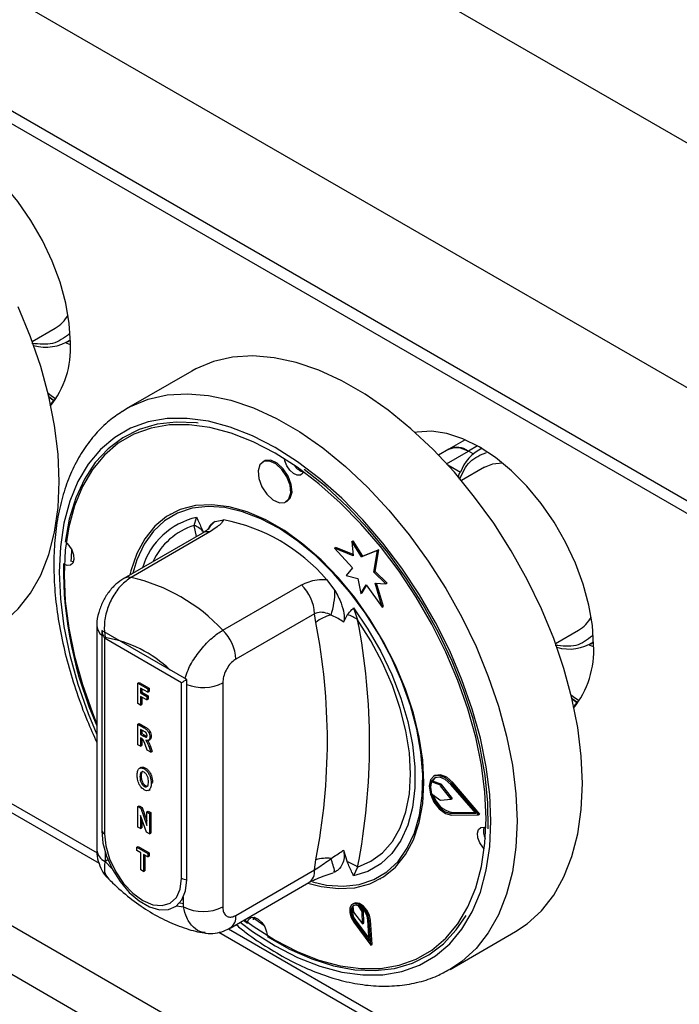
# Model space of a CAD drawing. Units: millimetres. Extents: x 5 to 415, y 5 to 292.
# Drawn here: x 326 to 332, y 213 to 222 of the extents above; entities that cross this region are included whole.
import ezdxf

# ---------------------------------------------------------------- set-up
doc = ezdxf.new("R2010")
doc.units = ezdxf.units.MM

msp = doc.modelspace()

# ---------------------------------------------------------------- linework, layer by layer
at = {"color": 7, "linetype": 'Continuous', "lineweight": 25}
for p, q in [((354.7926, 207.6381), (284.0819, 248.4585)), ((353.838, 205.9847), (283.1273, 246.8051)), ((353.838, 204.964), (283.1273, 245.7844)), ((283.1964, 245.6318), (353.9071, 204.8114)), ((339.2186, 206.0609), (286.4802, 236.5061)), ((286.2916, 236.1795), (339.03, 205.7343)), ((326.2771, 218.9062), (326.4844, 219.0259)), ((326.6202, 218.8766), (326.5755, 218.894)), ((326.5941, 218.904), (326.6201, 218.919)), ((327.7136, 218.6396), (327.1243, 218.2994)), ((326.4306, 218.4042), (326.4705, 218.3758)), ((327.0898, 218.2786), (327.1243, 218.2994)), ((330.1787, 218.0209), (330.0308, 217.9355)), ((330.0309, 217.9356), (329.9383, 217.8821)), ((330.2492, 217.8933), (330.2059, 217.9183)), ((330.3261, 217.9443), (330.2999, 217.9292)), ((328.3664, 217.8285), (328.3546, 217.8217)), ((330.3506, 217.7732), (330.1433, 217.6536)), ((328.5629, 217.4609), (328.5747, 217.4677)), ((327.5227, 217.3507), (327.5168, 217.3473)), ((327.7349, 217.2488), (327.7576, 217.3213)), ((327.9252, 217.2857), (328.0006, 217.298)), ((327.8114, 217.1799), (327.1022, 216.7706)), ((327.8774, 217.1899), (327.1683, 216.7805)), ((329.1572, 217.104), (329.1689, 217.1108)), ((329.1572, 217.104), (329.1687, 216.974)), ((329.2427, 216.9661), (329.1572, 217.104)), ((329.2545, 216.9729), (329.1689, 217.1108)), ((329.0009, 217.0437), (329.0127, 217.0506)), ((329.0009, 217.0437), (329.1624, 216.8674)), ((329.1687, 216.974), (329.0009, 217.0437)), ((329.1676, 216.9862), (329.0127, 217.0506)), ((329.3869, 217.0225), (329.2427, 216.9661)), ((329.3986, 217.0293), (329.2545, 216.9729)), ((329.3542, 216.8274), (329.3869, 217.0225)), ((329.366, 216.8342), (329.3986, 217.0293)), ((329.3869, 217.0225), (329.3986, 217.0293)), ((329.2427, 216.9661), (329.2545, 216.9729)), ((329.1624, 216.8674), (329.1054, 216.799)), ((329.1054, 216.799), (329.2101, 216.771)), ((329.3542, 216.8274), (329.366, 216.8342)), ((329.4633, 216.7231), (329.3542, 216.8274)), ((329.4751, 216.7299), (329.366, 216.8342)), ((327.9933, 216.3043), (328.7024, 216.7136)), ((328.9288, 216.7622), (329.0041, 216.6629)), ((329.2101, 216.771), (329.2381, 216.634)), ((329.2381, 216.634), (329.2856, 216.7141)), ((329.2499, 216.6408), (329.2898, 216.7082)), ((329.2856, 216.7141), (329.4287, 216.5117)), ((329.3651, 216.7297), (329.4633, 216.7231)), ((329.4287, 216.5117), (329.3651, 216.7297)), ((329.4404, 216.5185), (329.3792, 216.7287)), ((329.4633, 216.7231), (329.4751, 216.7299)), ((329.2381, 216.634), (329.2499, 216.6408)), ((328.8202, 216.4532), (328.1111, 216.0438)), ((328.8318, 216.3747), (328.8202, 216.4532)), ((329.1148, 216.4426), (329.081, 216.3775)), ((329.1718, 216.5049), (329.208, 216.3983)), ((329.4287, 216.5117), (329.4404, 216.5185)), ((323.2442, 216.3034), (326.8784, 214.2054)), ((326.8594, 216.3405), (326.8594, 214.322)), ((327.6692, 215.8587), (326.9031, 216.3009)), ((326.9031, 216.3009), (326.9031, 214.4977)), ((330.9912, 216.1849), (331.1985, 216.3046)), ((327.622, 215.8315), (326.9267, 216.2329)), ((326.9267, 216.2329), (326.9267, 214.4705)), ((331.3081, 216.1826), (331.3341, 216.1976)), ((331.3342, 216.1552), (331.2896, 216.1727)), ((327.2285, 215.8273), (327.2403, 215.8341)), ((327.2285, 215.6435), (327.2285, 215.8273)), ((327.2285, 215.8273), (327.3174, 215.776)), ((327.2403, 215.8341), (327.3292, 215.7828)), ((327.622, 214.0691), (327.622, 215.8315)), ((327.6692, 214.0555), (327.6692, 215.8587)), ((327.9933, 215.8303), (327.9933, 213.8117)), ((327.3174, 215.745), (327.2533, 215.7819)), ((327.2533, 215.7819), (327.2533, 215.739)), ((327.2533, 215.739), (327.2651, 215.7458)), ((327.2533, 215.739), (327.3091, 215.7068)), ((327.2651, 215.7751), (327.2651, 215.7458)), ((327.2651, 215.7458), (327.3209, 215.7136)), ((327.3174, 215.776), (327.3292, 215.7828)), ((327.3174, 215.776), (327.3174, 215.745)), ((327.3174, 215.745), (327.3292, 215.7518)), ((327.3292, 215.7828), (327.3292, 215.7518)), ((327.2533, 215.6292), (327.2285, 215.6435)), ((327.3091, 215.6758), (327.2533, 215.708)), ((327.2533, 215.708), (327.2533, 215.6292)), ((327.2651, 215.7012), (327.2651, 215.636)), ((327.3091, 215.7068), (327.3209, 215.7136)), ((327.3091, 215.7068), (327.3091, 215.6758)), ((327.3091, 215.6758), (327.3209, 215.6826)), ((327.3209, 215.7136), (327.3209, 215.6826)), ((331.1447, 215.6828), (331.1845, 215.6544)), ((327.2533, 215.6292), (327.2651, 215.636)), ((327.2285, 215.4562), (327.2403, 215.463)), ((327.2285, 215.2725), (327.2285, 215.4562)), ((327.2285, 215.4562), (327.2844, 215.424)), ((327.2403, 215.463), (327.2962, 215.4308)), ((327.2757, 215.398), (327.2533, 215.4109)), ((327.2533, 215.4109), (327.2533, 215.3655)), ((327.2651, 215.4041), (327.2651, 215.3723)), ((327.2844, 215.424), (327.2962, 215.4308)), ((327.2533, 215.3655), (327.2651, 215.3723)), ((327.2533, 215.3655), (327.2745, 215.3533)), ((327.2587, 215.3314), (327.2533, 215.3345)), ((327.2533, 215.3345), (327.2533, 215.2582)), ((327.2651, 215.3723), (327.2863, 215.3601)), ((327.2651, 215.327), (327.2651, 215.265)), ((327.2745, 215.3533), (327.2863, 215.3601)), ((327.2863, 215.3601), (327.3103, 215.3479)), ((327.3227, 215.311), (327.3359, 215.3187)), ((327.336, 215.3427), (327.3478, 215.3495)), ((327.2533, 215.2582), (327.2285, 215.2725)), ((327.2533, 215.2582), (327.2651, 215.265)), ((327.3115, 215.2246), (327.293, 215.275)), ((327.3463, 215.2045), (327.3115, 215.2246)), ((327.3297, 215.2501), (327.3415, 215.2569)), ((327.3297, 215.2501), (327.3463, 215.2045)), ((327.3415, 215.2569), (327.3581, 215.2113)), ((327.3463, 215.2045), (327.3581, 215.2113)), ((327.2565, 215.0672), (327.2432, 215.0596)), ((327.2854, 215.0547), (327.2971, 215.0615)), ((327.2471, 214.9827), (327.2589, 214.9895)), ((329.8718, 214.9368), (329.8836, 214.9436)), ((329.948, 214.9094), (329.8718, 214.9368)), ((329.9598, 214.9162), (329.8836, 214.9436)), ((329.9046, 214.9942), (329.8928, 214.9874)), ((327.2855, 214.8972), (327.2973, 214.904)), ((327.3243, 214.8597), (327.3375, 214.8674)), ((327.3298, 214.8633), (327.3416, 214.8701)), ((327.3484, 214.9241), (327.3602, 214.9309)), ((329.948, 214.9094), (329.9598, 214.9162)), ((329.9562, 214.903), (329.968, 214.9098)), ((330.0526, 214.782), (329.9562, 214.903)), ((330.0644, 214.7888), (329.968, 214.9098)), ((330.2723, 214.6551), (330.048, 214.9153)), ((330.0533, 214.9244), (330.0651, 214.9312)), ((330.2984, 214.64), (330.0533, 214.9244)), ((330.3102, 214.6468), (330.0651, 214.9312)), ((329.8723, 214.834), (329.9481, 214.775)), ((329.9561, 214.7721), (330.0526, 214.782)), ((330.0526, 214.782), (330.0644, 214.7888)), ((327.2285, 214.7141), (327.2403, 214.7209)), ((327.2285, 214.5303), (327.2285, 214.7141)), ((327.2285, 214.7141), (327.2544, 214.6991)), ((327.2403, 214.7209), (327.2662, 214.7059)), ((327.2544, 214.6991), (327.2662, 214.7059)), ((327.2544, 214.6991), (327.3091, 214.5449)), ((327.2662, 214.7059), (327.3091, 214.5849)), ((327.3091, 214.6676), (327.3209, 214.6744)), ((327.3091, 214.6676), (327.3339, 214.6532)), ((327.3091, 214.5449), (327.3091, 214.6676)), ((327.3209, 214.6744), (327.3457, 214.66)), ((327.3071, 214.485), (327.2533, 214.6359)), ((327.2533, 214.6359), (327.2533, 214.516)), ((327.2651, 214.6028), (327.2651, 214.5228)), ((327.3339, 214.6532), (327.3457, 214.66)), ((327.3339, 214.6532), (327.3339, 214.4695)), ((327.3457, 214.66), (327.3457, 214.4763)), ((330.048, 214.6538), (330.0598, 214.6606)), ((330.048, 214.6538), (330.2723, 214.6551)), ((330.0533, 214.6386), (330.2984, 214.64)), ((330.0598, 214.6606), (330.2665, 214.6618)), ((330.2984, 214.64), (330.3102, 214.6468)), ((327.2533, 214.516), (327.2285, 214.5303)), ((327.2533, 214.516), (327.2651, 214.5228)), ((327.3339, 214.4695), (327.3071, 214.485)), ((327.3339, 214.4695), (327.3457, 214.4763)), ((327.2182, 214.349), (327.23, 214.3558)), ((327.2182, 214.318), (327.2182, 214.349)), ((327.2182, 214.349), (327.3174, 214.2917)), ((327.2554, 214.2965), (327.2182, 214.318)), ((327.23, 214.3558), (327.3292, 214.2985)), ((329.081, 214.3217), (329.1148, 214.2177)), ((326.9326, 214.3106), (326.9326, 214.2199)), ((326.9591, 214.2352), (326.9326, 214.2199)), ((327.2554, 214.1438), (327.2554, 214.2965)), ((327.3174, 214.2607), (327.2802, 214.2822)), ((327.2802, 214.2822), (327.2802, 214.1295)), ((327.292, 214.2754), (327.292, 214.1363)), ((327.3174, 214.2917), (327.3292, 214.2985)), ((327.3174, 214.2917), (327.3174, 214.2607)), ((327.3174, 214.2607), (327.3292, 214.2675)), ((327.3292, 214.2985), (327.3292, 214.2675)), ((328.8202, 214.1436), (328.8318, 214.2354)), ((326.9326, 214.2199), (326.9946, 214.158)), ((327.2802, 214.1295), (327.2554, 214.1438)), ((327.2802, 214.1295), (327.292, 214.1363)), ((328.1111, 213.7343), (328.8202, 214.1436)), ((329.208, 214.1699), (329.1718, 214.0895)), ((329.0041, 214.1251), (328.9866, 214.1223)), ((329.4125, 214.0635), (329.4184, 214.0669)), ((328.0593, 213.6198), (328.7684, 214.0292)), ((327.6397, 213.8117), (327.6397, 213.9024)), ((327.5777, 213.8214), (327.6397, 213.8117)), ((327.6055, 213.8481), (327.6397, 213.8414)), ((329.1741, 213.8427), (329.1623, 213.8359)), ((329.1639, 213.8165), (329.1718, 213.7622)), ((329.2483, 213.7691), (329.215, 213.8211)), ((329.2601, 213.7759), (329.2422, 213.8037)), ((328.1809, 213.69), (328.2158, 213.6641)), ((328.2601, 213.7183), (328.3635, 213.6452)), ((328.2688, 213.6947), (328.2738, 213.7177)), ((329.1718, 213.7622), (329.2513, 213.6593)), ((329.2483, 213.7691), (329.2601, 213.7759)), ((329.2513, 213.6593), (329.2483, 213.7691)), ((329.2631, 213.6661), (329.2601, 213.7759)), ((329.3127, 213.5012), (329.3012, 213.69)), ((329.313, 213.6842), (329.3247, 213.691)), ((329.338, 213.4731), (329.3247, 213.691)), ((329.1752, 213.6718), (329.3262, 213.4663)), ((329.1818, 213.6793), (329.1936, 213.6861)), ((329.1818, 213.6793), (329.3127, 213.5012)), ((329.1936, 213.6861), (329.3112, 213.5261)), ((329.2513, 213.6593), (329.2631, 213.6661)), ((329.3262, 213.4663), (329.313, 213.6842)), ((327.9582, 213.582), (335.2298, 209.3843)), ((330.0407, 213.2475), (330.63, 213.5877)), ((329.3262, 213.4663), (329.338, 213.4731))]:
    msp.add_line(p, q, dxfattribs=at)
at = {"color": 8, "linetype": 'Continuous', "lineweight": 25}
for p, q in [((330.2887, 217.9661), (330.2059, 217.9183)), ((330.0103, 217.8054), (330.2059, 217.9183)), ((330.021, 217.7937), (330.1353, 217.7277)), ((327.7559, 217.1479), (327.7349, 217.2488)), ((323.3302, 216.3355), (326.8617, 214.2968)), ((328.0443, 213.6141), (335.2298, 209.466))]:
    msp.add_line(p, q, dxfattribs=at)
at = {"color": 7, "linetype": 'Continuous', "lineweight": 25, "flags": 128}
for points in [[(326.6203, 218.8931), (326.6098, 219.0686), (326.5785, 219.2527), (326.5271, 219.4416), (326.4566, 219.6314), (326.3684, 219.8183), (326.2644, 219.9985), (326.1466, 220.1683), (326.0175, 220.3243), (325.8796, 220.4632), (325.7359, 220.5823), (325.5891, 220.6792), (325.4423, 220.7518), (325.2986, 220.7987), (325.1607, 220.8189), (325.0316, 220.812), (325.0125, 220.8085)], [(326.5201, 217.6444), (326.5095, 217.8914), (326.4779, 218.1482), (326.4255, 218.412), (326.353, 218.6801), (326.261, 218.9498), (326.1505, 219.2183)], [(331.2342, 214.923), (331.2236, 215.1701), (331.192, 215.4268), (331.1396, 215.6906), (331.067, 215.9587), (330.975, 216.2284), (330.8645, 216.497), (330.7366, 216.7616), (330.5927, 217.0195), (330.4342, 217.2682), (330.2627, 217.505), (330.08, 217.7275), (329.8881, 217.9335), (329.6887, 218.1208), (329.4841, 218.2875), (329.2762, 218.4319), (329.0673, 218.5525), (328.8595, 218.648), (328.6548, 218.7176), (328.4555, 218.7605), (328.2635, 218.7762), (328.0808, 218.7645), (327.9094, 218.7257), (327.7509, 218.6601), (327.7136, 218.6396)], [(326.4769, 218.3701), (326.4273, 218.4084), (326.4224, 218.4126)], [(330.365, 214.6084), (330.3546, 214.8438), (330.3235, 215.0886), (330.272, 215.3402), (330.2007, 215.5958), (330.1104, 215.8526), (330.0021, 216.1078), (329.8769, 216.3585), (329.7362, 216.6022), (329.5817, 216.836), (329.4148, 217.0574), (329.2376, 217.264), (329.0519, 217.4535), (328.8598, 217.6238), (328.6633, 217.7732), (328.4647, 217.8999), (328.266, 218.0025), (328.0696, 218.08), (327.8774, 218.1315), (327.6917, 218.1564), (327.5145, 218.1544), (327.3477, 218.1256), (327.1931, 218.0703), (327.0524, 217.9891), (326.9273, 217.8828), (326.8189, 217.7527), (326.7286, 217.6002), (326.6573, 217.4269), (326.6058, 217.2348), (326.5747, 217.0259), (326.5643, 216.8025), (326.5747, 216.5671), (326.6058, 216.3223), (326.6573, 216.0707), (326.7286, 215.8151), (326.8189, 215.5583), (326.8594, 215.4577)], [(327.772, 218.1712), (327.7579, 218.1729), (327.5745, 218.1806), (327.4011, 218.1607), (327.2396, 218.1135), (327.0918, 218.0396), (326.9594, 217.9397), (326.8438, 217.8149), (326.7463, 217.6666), (326.6681, 217.4965), (326.6099, 217.3066), (326.5725, 217.0988)], [(331.3343, 216.1717), (331.3238, 216.3473), (331.2926, 216.5313), (331.2412, 216.7202), (331.1706, 216.91), (331.0825, 217.0969), (330.9784, 217.2771), (330.8607, 217.4469), (330.7315, 217.6029), (330.5937, 217.7419), (330.4499, 217.861), (330.3031, 217.9578), (330.1564, 218.0304), (330.0126, 218.0773), (329.8748, 218.0975), (329.7456, 218.0906), (329.7266, 218.0871)], [(328.6055, 217.5418), (328.5993, 217.6114), (328.5716, 217.6855), (328.5268, 217.7529), (328.4716, 217.8034), (328.4145, 217.8291), (328.3641, 217.8263), (328.3281, 217.7953), (328.312, 217.7409), (328.3183, 217.6713), (328.3459, 217.5971), (328.3908, 217.5297), (328.4459, 217.4793), (328.5031, 217.4535), (328.5535, 217.4563), (328.5894, 217.4873), (328.6055, 217.5418)], [(328.6173, 217.5486), (328.6111, 217.6182), (328.5834, 217.6923), (328.5386, 217.7597), (328.4834, 217.8102), (328.4263, 217.8359), (328.3759, 217.8331), (328.3664, 217.8285)], [(328.7206, 217.7311), (328.7157, 217.7209), (328.6941, 217.7023), (328.6639, 217.7006), (328.6296, 217.716), (328.5965, 217.7463), (328.5696, 217.7868), (328.553, 217.8313), (328.5499, 217.8485)], [(330.3506, 217.7732), (330.4268, 217.8036), (330.5116, 217.8129)], [(330.384, 214.5134), (330.3817, 214.7481), (330.358, 214.9936), (330.3133, 215.2471), (330.2481, 215.5057), (330.1631, 215.7665), (330.0592, 216.0268), (329.9376, 216.2834), (329.7997, 216.5337), (329.6469, 216.7748), (329.4811, 217.004), (329.304, 217.2188), (329.1176, 217.4167), (328.924, 217.5957), (328.7253, 217.7536)], [(325.9159, 216.309), (326.0226, 216.3803), (326.1505, 216.4973), (326.261, 216.6382), (326.353, 216.8017), (326.4255, 216.986), (326.4779, 217.1894), (326.5095, 217.4096), (326.5201, 217.6444)], [(328.5747, 217.4677), (328.6012, 217.4941), (328.6173, 217.5486)], [(329.8052, 214.9315), (329.7947, 215.1317), (329.7631, 215.3408), (329.7111, 215.5558), (329.6394, 215.773), (329.5492, 215.9893), (329.4419, 216.201), (329.3192, 216.4049), (329.183, 216.5978), (329.0354, 216.7766), (328.8789, 216.9385), (328.7159, 217.081), (328.5488, 217.2018), (328.3805, 217.299), (328.2135, 217.371), (328.0504, 217.4168), (327.8939, 217.4356), (327.7464, 217.4271), (327.6102, 217.3915), (327.4874, 217.3293), (327.3801, 217.2414), (327.2899, 217.1294), (327.2182, 216.9948), (327.1662, 216.84), (327.1573, 216.8023)], [(329.7913, 214.8129), (329.7954, 215.0028), (329.7786, 215.2038), (329.7411, 215.4127), (329.6836, 215.6264), (329.607, 215.8413), (329.5125, 216.0541), (329.4015, 216.2615), (329.2758, 216.4602), (329.1375, 216.647), (328.9886, 216.8191), (328.8316, 216.9736), (328.6688, 217.1082), (328.503, 217.2207), (328.3366, 217.3094), (328.1723, 217.3728), (328.0128, 217.41), (327.8604, 217.4203), (327.7177, 217.4037), (327.5869, 217.3603), (327.4699, 217.2909), (327.3688, 217.1965), (327.2851, 217.0787), (327.22, 216.9393), (327.183, 216.8172)], [(326.587, 217.0875), (326.6056, 217.0685), (326.6325, 217.0281), (326.6491, 216.9836), (326.6529, 216.9418), (326.6432, 216.9092), (326.6216, 216.8906), (326.5914, 216.8889), (326.5718, 216.8957)], [(326.6311, 217.0308), (326.6264, 216.9607), (326.6249, 216.9263)], [(326.6479, 216.9188), (326.6444, 216.9195), (326.6249, 216.9263)], [(329.1718, 216.5049), (329.3015, 216.3138), (329.4172, 216.1124), (329.5166, 215.9041), (329.5983, 215.6924), (329.6608, 215.481), (329.7031, 215.2733), (329.7244, 215.073), (329.7244, 214.8834), (329.7031, 214.7076), (329.6608, 214.5488), (329.5983, 214.4095), (329.5166, 214.2922), (329.4172, 214.1988), (329.3015, 214.1308), (329.1718, 214.0895)], [(329.208, 214.1699), (329.328, 214.2216), (329.4332, 214.2989), (329.5219, 214.4004), (329.5925, 214.5244), (329.6438, 214.6688), (329.6749, 214.8312), (329.6853, 215.0086), (329.6749, 215.1981), (329.6438, 215.3964), (329.5925, 215.6), (329.5219, 215.8056), (329.4332, 216.0095), (329.328, 216.2082), (329.208, 216.3983)], [(331.1909, 215.6487), (331.1413, 215.687), (331.1364, 215.6913)], [(330.0533, 214.9244), (329.9991, 214.9726), (329.9436, 214.9953), (329.8958, 214.989), (329.8636, 214.9545), (329.8522, 214.8976), (329.8636, 214.8276), (329.8958, 214.7559), (329.9436, 214.6944), (329.9991, 214.653), (330.0533, 214.6386)], [(330.048, 214.9153), (329.9984, 214.9594), (329.9476, 214.9802), (329.9039, 214.9744), (329.8744, 214.9429), (329.864, 214.8908), (329.8744, 214.8267), (329.9039, 214.7612), (329.9476, 214.7049), (329.9984, 214.667), (330.048, 214.6538)], [(329.9072, 214.976), (329.8862, 214.9497), (329.8836, 214.9436)], [(330.0651, 214.9312), (330.0109, 214.9794), (329.9554, 215.0022), (329.9076, 214.9958), (329.9046, 214.9942)], [(328.7607, 214.0247), (328.8789, 213.994), (329.0354, 213.9752), (329.183, 213.9837), (329.3192, 214.0194), (329.4419, 214.0816), (329.5492, 214.1694), (329.6394, 214.2815), (329.7111, 214.416), (329.7631, 214.5709), (329.7947, 214.7436), (329.8052, 214.9315)], [(330.63, 213.5877), (330.7366, 213.659), (330.8645, 213.7759), (330.975, 213.9169), (331.067, 214.0803), (331.1396, 214.2647), (331.192, 214.468), (331.2236, 214.6882), (331.2342, 214.923)], [(328.8013, 214.0353), (328.9284, 214.0077), (329.0807, 213.9973), (329.2234, 214.014), (329.3543, 214.0573), (329.4712, 214.1268), (329.5723, 214.2211), (329.6561, 214.3389), (329.7211, 214.4784), (329.7664, 214.6372), (329.7913, 214.8129)], [(328.188, 213.6941), (328.266, 213.6377), (328.4647, 213.511), (328.6633, 213.4083), (328.8598, 213.3308), (329.0519, 213.2794), (329.2376, 213.2545), (329.4148, 213.2565), (329.5817, 213.2853), (329.7362, 213.3406), (329.8769, 213.4218), (330.0021, 213.528), (330.1104, 213.6581), (330.2007, 213.8107), (330.272, 213.984), (330.3235, 214.1761), (330.3546, 214.385), (330.365, 214.6084)], [(326.9031, 214.4977), (326.9143, 214.3854), (326.947, 214.2668), (326.9995, 214.1488), (327.0686, 214.0382), (327.1503, 213.9415), (327.24, 213.8642), (327.3323, 213.8109), (327.422, 213.7846), (327.5037, 213.787), (327.5728, 213.8178), (327.6253, 213.8753), (327.658, 213.9561), (327.6692, 214.0555)], [(330.3492, 214.3347), (330.3355, 214.3491), (330.3086, 214.3896), (330.292, 214.4341), (330.2883, 214.4759), (330.2979, 214.5085), (330.3195, 214.5271), (330.3497, 214.5288), (330.3636, 214.5245)], [(326.9267, 214.4705), (326.9386, 214.3597), (326.9733, 214.2429), (327.0285, 214.1278), (327.1005, 214.0225), (327.1844, 213.934), (327.2744, 213.8683), (327.3644, 213.8301), (327.4482, 213.8218), (327.5202, 213.844), (327.5755, 213.8952), (327.6102, 213.972), (327.622, 214.0691)], [(329.313, 213.6842), (329.3033, 213.7292), (329.281, 213.774), (329.2497, 213.8113), (329.2143, 213.8351), (329.1806, 213.8416), (329.1541, 213.8297), (329.1389, 213.8014), (329.1376, 213.7611), (329.1504, 213.7155), (329.1752, 213.6718)], [(329.3012, 213.69), (329.2929, 213.729), (329.2735, 213.7678), (329.2464, 213.8001), (329.2157, 213.8208), (329.1865, 213.8264), (329.1635, 213.8161), (329.1504, 213.7915), (329.1493, 213.7567), (329.1603, 213.7171), (329.1818, 213.6793)], [(329.3247, 213.691), (329.3151, 213.736), (329.2928, 213.7808), (329.2615, 213.8181), (329.2261, 213.8419), (329.1924, 213.8484), (329.1741, 213.8427)], [(328.2183, 213.6794), (328.2254, 213.6968), (328.247, 213.7154), (328.2772, 213.7171), (328.3115, 213.7016), (328.3446, 213.6714), (328.3715, 213.6309), (328.3881, 213.5864), (328.3919, 213.5616)], [(328.3919, 213.5447), (328.594, 213.4307), (328.7948, 213.3421), (328.9919, 213.2799), (329.1832, 213.2448), (329.3666, 213.2371), (329.5401, 213.2569), (329.7015, 213.3041), (329.8493, 213.3781), (329.9817, 213.478), (330.0973, 213.6028), (330.1854, 213.7344)]]:
    msp.add_lwpolyline(points, dxfattribs=at)
at = {"color": 8, "linetype": 'Continuous', "lineweight": 25, "flags": 128}
for points in [[(326.4895, 218.3881), (326.4472, 218.4158), (326.4197, 218.4365)], [(327.1243, 218.2994), (327.1616, 218.3199), (327.3201, 218.3855), (327.4916, 218.4244), (327.6743, 218.436), (327.8662, 218.4203), (328.0656, 218.3774), (328.2702, 218.3079), (328.4781, 218.2123), (328.687, 218.0917), (328.8948, 217.9473), (329.0995, 217.7806), (329.2988, 217.5933), (329.4908, 217.3873), (329.6735, 217.1648), (329.8449, 216.928), (330.0034, 216.6793), (330.1474, 216.4214), (330.2753, 216.1568), (330.3858, 215.8883), (330.4778, 215.6185), (330.5503, 215.3504), (330.6027, 215.0866), (330.6343, 214.8299), (330.6449, 214.5829)], [(330.4092, 214.5829), (330.3986, 214.8237), (330.3667, 215.0743), (330.314, 215.3317), (330.2411, 215.5932), (330.1487, 215.856), (330.0378, 216.1171), (329.9097, 216.3737), (329.7658, 216.623), (329.6076, 216.8622), (329.4369, 217.0888), (329.2556, 217.3002), (329.0656, 217.4941), (328.869, 217.6685), (328.6679, 217.8213), (328.4647, 217.9509), (328.2614, 218.056), (328.0604, 218.1352), (327.8638, 218.1879), (327.6738, 218.2134), (327.4924, 218.2114), (327.3217, 218.1819), (327.1635, 218.1253), (327.0196, 218.0422), (326.8915, 217.9335), (326.7806, 217.8003), (326.6882, 217.6443), (326.6153, 217.4669), (326.5626, 217.2703), (326.5308, 217.0566), (326.5201, 216.828), (326.5308, 216.5871), (326.5626, 216.3366), (326.6153, 216.0792), (326.6882, 215.8176), (326.7806, 215.5549), (326.8594, 215.3649)], [(331.2035, 215.6668), (331.1612, 215.6945), (331.1338, 215.7151)], [(328.1493, 213.6717), (328.2614, 213.5896), (328.4647, 213.4599), (328.6679, 213.3549), (328.869, 213.2756), (329.0656, 213.223), (329.2556, 213.1975), (329.4369, 213.1995), (329.6076, 213.229), (329.7658, 213.2856), (329.9097, 213.3687), (330.0378, 213.4774), (330.1487, 213.6105), (330.2411, 213.7666), (330.314, 213.9439), (330.3667, 214.1405), (330.3986, 214.3543), (330.4092, 214.5829)], [(330.6449, 214.5829), (330.6343, 214.348), (330.6027, 214.1278), (330.5503, 213.9245), (330.4778, 213.7402), (330.3858, 213.5767), (330.2753, 213.4357), (330.1474, 213.3188), (330.0361, 213.2448)]]:
    msp.add_lwpolyline(points, dxfattribs=at)
at = {"color": 7, "linetype": 'Continuous', "lineweight": 25}
for centre, radius, start, end in [((326.3225, 219.2964), 0.3152, 300.90206, 331.34047), ((326.4006, 219.2619), 0.4058, 254.12659, 302.73965), ((325.7939, 218.8425), 0.8279, 321.10794, 3.50646), ((326.5704, 218.2798), 0.1388, 136.06723, 156.70405), ((330.1041, 217.7822), 0.17, 53.19932, 115.49024), ((330.4935, 217.6022), 0.3795, 115.93848, 160.68466), ((328.7523, 217.8593), 0.1325, 211.77029, 256.80185), ((327.6754, 217.0787), 0.1801, 39.43096, 70.7257), ((327.7001, 215.7056), 1.6204, 40.6915, 79.31388), ((330.0866, 216.873), 3.5297, 179.49233, 203.89058), ((326.8032, 215.1954), 1.6266, 42.97692, 77.02846), ((328.4297, 216.4334), 0.3911, 2.90042, 45.78473), ((328.2514, 216.6686), 0.7527, 342.38103, 359.57124), ((329.0389, 216.1201), 0.3281, 102.32985, 129.12587), ((329.072, 216.2319), 0.2149, 50.74384, 78.53194), ((323.3919, 215.3051), 5.544, 348.87597, 11.12403), ((323.5415, 215.2841), 5.775, 348.87592, 11.12408), ((331.0366, 216.5751), 0.3152, 300.90192, 331.34027), ((327.7206, 216.024), 0.3911, 2.90042, 45.78473), ((326.754, 215.1468), 1.1062, 46.16853, 80.70568), ((331.1146, 216.5405), 0.4058, 254.12679, 302.73934), ((330.508, 216.1211), 0.8279, 321.10838, 3.50603), ((331.2844, 215.5584), 0.1388, 136.06723, 156.70405), ((330.0319, 214.8862), 0.168, 162.46973, 198.11452), ((329.9406, 214.8914), 0.0194, 36.67521, 67.5289), ((329.9524, 214.8982), 0.0194, 36.67521, 67.5289), ((330.1072, 214.8802), 0.2246, 195.68672, 257.81662), ((329.9559, 214.7838), 0.0117, 228.54789, 271.176), ((326.9473, 214.5121), 0.0464, 198.08948, 243.7024), ((330.4779, 214.4931), 0.1366, 164.54392, 208.83616), ((328.9339, 213.8679), 0.3815, 84.74701, 105.52009), ((326.9468, 213.5995), 2.1234, 14.33097, 17.7749), ((329.0024, 213.8834), 0.3527, 54.33173, 71.42087), ((327.6766, 214.1695), 0.1143, 241.50515, 266.2945), ((327.8165, 214.1529), 0.3843, 242.60998, 297.39002), ((329.2916, 213.7731), 0.131, 164.66035, 221.5993), ((329.1928, 213.7808), 0.0459, 61.20472, 129.01331)]:
    msp.add_arc(centre, radius, start, end, dxfattribs=at)
at = {"color": 8, "linetype": 'Continuous', "lineweight": 25}
for centre, radius, start, end in [((327.9015, 216.6784), 0.6588, 102.62393, 163.30458), ((327.9224, 216.6614), 0.6165, 107.70918, 155.07469), ((328.05, 217.1141), 0.2122, 126.00392, 152.73392), ((327.858, 217.0945), 0.0974, 78.51166, 118.64328), ((327.1489, 216.6851), 0.0974, 78.51177, 118.63999), ((326.9708, 216.3478), 0.1117, 183.57145, 232.68224), ((327.8153, 216.1779), 0.3905, 248.03093, 297.11141), ((326.9845, 214.3344), 0.1257, 185.69386, 245.62539), ((328.6979, 214.13), 0.1231, 304.97801, 6.33469), ((327.9886, 213.7207), 0.1232, 305.19324, 6.31828)]:
    msp.add_arc(centre, radius, start, end, dxfattribs=at)
at = {"color": 7, "linetype": 'Continuous', "lineweight": 25}
for centre, major_axis, ratio, start_param, end_param in [((326.9856, 216.2669), (-0.0589, 0.1021), 0.577335, 0.927255, 1.570756), ((327.681, 215.8655), (0.0833, 0.0481), 0.00007, 1.712653, 2.356154)]:
    msp.add_ellipse(centre, major_axis=major_axis, ratio=ratio, start_param=start_param, end_param=end_param, dxfattribs=at)
at = {"color": 8, "linetype": 'Continuous', "lineweight": 25}
for points, knots in [([(326.6108, 218.9755), (326.5637, 218.9393), (326.4709, 218.8682), (326.3392, 218.8822), (326.2744, 218.889)], [0, 0, 0, 0, 0.508045, 1, 1, 1, 1]), ([(330.1267, 217.6646), (330.154, 217.7233), (330.2089, 217.841), (330.3158, 217.8847), (330.3695, 217.9066)], [0, 0, 0, 0, 0.497849, 1, 1, 1, 1]), ([(327.6551, 215.874), (327.6625, 215.8975), (327.6818, 215.9595), (327.7495, 216.0726), (327.8432, 216.1882), (327.9291, 216.2644), (327.9779, 216.2947), (327.9933, 216.3043)], [0, 0, 0, 0, 0.154932, 0.409419, 0.65705, 0.89196, 1, 1, 1, 1]), ([(331.3248, 216.2542), (331.2777, 216.218), (331.185, 216.1468), (331.0532, 216.1608), (330.9884, 216.1677)], [0, 0, 0, 0, 0.5080433, 1, 1, 1, 1]), ([(326.9326, 214.2199), (326.9278, 214.1857), (326.919, 214.1224), (326.9466, 214.0888), (326.9593, 214.0734)], [0, 0, 0, 0, 0.540779, 1, 1, 1, 1]), ([(327.8342, 213.5795), (327.8249, 213.5798), (327.7849, 213.5808), (327.7252, 213.625), (327.6662, 213.7041), (327.6481, 213.7776), (327.6397, 213.8117)], [0, 0, 0, 0, 0.093257, 0.402572, 0.722925, 1, 1, 1, 1])]:
    msp.add_open_spline(points, degree=3, knots=knots, dxfattribs=at)
at = {"color": 7, "linetype": 'Continuous', "lineweight": 25}
for points, knots in [([(327.0868, 218.2747), (327.0474, 218.2484), (326.9611, 218.1909), (326.8457, 218.076), (326.7383, 217.9368), (326.6481, 217.7777), (326.5754, 217.6005), (326.5209, 217.4063), (326.4853, 217.1968), (326.4691, 216.9742), (326.4724, 216.7407), (326.495, 216.4986), (326.5366, 216.2503), (326.5965, 215.9979), (326.6747, 215.7438), (326.7615, 215.5074), (326.8294, 215.358), (326.8594, 215.2921)], [0, 0, 0, 0, 0.05526, 0.121059, 0.187214, 0.25406, 0.321735, 0.390176, 0.459195, 0.52857, 0.598111, 0.667673, 0.737183, 0.806617, 0.875974, 0.945262, 1, 1, 1, 1]), ([(330.0309, 217.9356), (330.0565, 217.9448), (330.1076, 217.9633), (330.1731, 217.9333), (330.2059, 217.9183)], [0, 0, 0, 0, 0.499948, 1, 1, 1, 1]), ([(330.1267, 217.6646), (330.1246, 217.6702), (330.1203, 217.6815), (330.1195, 217.6972), (330.1217, 217.7091), (330.125, 217.7172), (330.1296, 217.7236), (330.1334, 217.7264), (330.1353, 217.7277)], [0, 0, 0, 0, 0.246033, 0.495696, 0.634258, 0.763313, 0.884553, 1, 1, 1, 1]), ([(327.7576, 217.3213), (327.7577, 217.3209), (327.7626, 217.3103), (327.7822, 217.2677), (327.8006, 217.2253), (327.8146, 217.1931)], [0, 0, 0, 0, 0.008911, 0.249404, 1, 1, 1, 1]), ([(327.8642, 217.2177), (327.8736, 217.2358), (327.8891, 217.2654), (327.9151, 217.28), (327.9252, 217.2857)], [0, 0, 0, 0, 0.610599, 1, 1, 1, 1]), ([(328.0006, 217.298), (327.9924, 217.2859), (327.9692, 217.2514), (327.9135, 217.2141), (327.8774, 217.1899)], [0, 0, 0, 0, 0.351667, 1, 1, 1, 1]), ([(327.8648, 217.2178), (327.8653, 217.2185), (327.8666, 217.2202), (327.8518, 217.206), (327.8292, 217.1899), (327.8124, 217.1806), (327.8111, 217.1799)], [0, 0, 0, 0, 0.21771, 0.590018, 0.970501, 1, 1, 1, 1]), ([(327.1023, 216.7705), (327.0778, 216.7542), (327.0269, 216.7204), (326.9628, 216.6481), (326.9087, 216.5608), (326.873, 216.4612), (326.8566, 216.3857), (326.8603, 216.3454), (326.8608, 216.3408)], [0, 0, 0, 0, 0.173394, 0.360434, 0.555075, 0.756607, 0.971692, 1, 1, 1, 1]), ([(327.1683, 216.7805), (327.1372, 216.7585), (327.0753, 216.7148), (326.9989, 216.6083), (326.9454, 216.4838), (326.9206, 216.3541), (326.9288, 216.2751), (326.9326, 216.2385)], [0, 0, 0, 0, 0.203674, 0.405277, 0.608154, 0.818269, 1, 1, 1, 1]), ([(328.7024, 216.7136), (328.7472, 216.7328), (328.8163, 216.7624), (328.8995, 216.7622), (328.9288, 216.7622)], [0, 0, 0, 0, 0.6483343, 1, 1, 1, 1]), ([(329.0041, 216.6629), (329.0242, 216.6254), (329.0609, 216.5567), (329.0849, 216.4655), (329.0889, 216.4073), (329.083, 216.385), (329.081, 216.3775)], [0, 0, 0, 0, 0.385332, 0.704523, 0.899975, 1, 1, 1, 1]), ([(328.9688, 216.4407), (328.964, 216.4431), (328.9389, 216.4556), (328.8924, 216.4692), (328.8458, 216.4642), (328.8247, 216.4551), (328.8202, 216.4532)], [0, 0, 0, 0, 0.102121, 0.529497, 0.901159, 1, 1, 1, 1]), ([(329.081, 216.3775), (329.0772, 216.3805), (329.0425, 216.4076), (329.0035, 216.4251), (328.9688, 216.4407)], [0, 0, 0, 0, 0.111055, 1, 1, 1, 1]), ([(329.1148, 216.4426), (329.1287, 216.4586), (329.1472, 216.4797), (329.1667, 216.4997), (329.1716, 216.5047), (329.1718, 216.5049)], [0, 0, 0, 0, 0.7506008, 0.9910888, 1, 1, 1, 1]), ([(328.1111, 216.0438), (328.105, 216.0399), (328.0856, 216.0276), (328.0531, 215.9948), (328.0202, 215.9434), (327.9975, 215.8847), (327.9947, 215.8484), (327.9933, 215.8303)], [0, 0, 0, 0, 0.095968, 0.305635, 0.52994, 0.765162, 1, 1, 1, 1]), ([(327.2989, 215.3832), (327.2946, 215.3862), (327.2869, 215.3916), (327.2791, 215.396), (327.2757, 215.398)], [0, 0, 0, 0, 0.559614, 1, 1, 1, 1]), ([(327.2844, 215.424), (327.2918, 215.4197), (327.3065, 215.4114), (327.3258, 215.3888), (327.3347, 215.3635), (327.3356, 215.3496), (327.336, 215.3427)], [0, 0, 0, 0, 0.281904, 0.558448, 0.778912, 1, 1, 1, 1]), ([(327.2962, 215.4308), (327.3036, 215.4266), (327.3182, 215.4182), (327.3376, 215.3956), (327.3465, 215.3703), (327.3473, 215.3564), (327.3478, 215.3495)], [0, 0, 0, 0, 0.281904, 0.558448, 0.778912, 1, 1, 1, 1]), ([(327.3112, 215.3553), (327.3111, 215.3579), (327.3109, 215.3631), (327.308, 215.3713), (327.3038, 215.3783), (327.3005, 215.3816), (327.2989, 215.3832)], [0, 0, 0, 0, 0.2803593, 0.5596565, 0.7798208, 1, 1, 1, 1]), ([(327.293, 215.275), (327.2892, 215.2873), (327.2839, 215.3043), (327.2701, 215.3251), (327.2625, 215.3293), (327.2587, 215.3314)], [0, 0, 0, 0, 0.561896, 0.779546, 1, 1, 1, 1]), ([(327.2745, 215.3533), (327.2828, 215.3479), (327.2931, 215.3412), (327.3045, 215.3401), (327.3087, 215.343), (327.3109, 215.3484), (327.3111, 215.353), (327.3112, 215.3553)], [0, 0, 0, 0, 0.500596, 0.625254, 0.749974, 0.874841, 1, 1, 1, 1]), ([(327.336, 215.3427), (327.3356, 215.3361), (327.3348, 215.3228), (327.3259, 215.3111), (327.3131, 215.3083), (327.304, 215.3111), (327.2995, 215.3125)], [0, 0, 0, 0, 0.280314, 0.559372, 0.779436, 1, 1, 1, 1]), ([(327.2995, 215.3125), (327.304, 215.3059), (327.3114, 215.295), (327.3189, 215.2784), (327.3244, 215.2642), (327.3279, 215.2548), (327.3297, 215.2501)], [0, 0, 0, 0, 0.339542, 0.559583, 0.779778, 1, 1, 1, 1]), ([(327.3169, 215.3103), (327.3194, 215.3066), (327.3248, 215.2987), (327.3306, 215.2851), (327.3362, 215.271), (327.3397, 215.2616), (327.3415, 215.2569)], [0, 0, 0, 0, 0.221968, 0.48118, 0.740574, 1, 1, 1, 1]), ([(327.3478, 215.3495), (327.3473, 215.3431), (327.3463, 215.3302), (327.3408, 215.3198), (327.3359, 215.3187), (327.3359, 215.3187)], [0, 0, 0, 0, 0.49928, 0.996322, 1, 1, 1, 1]), ([(327.2223, 214.9957), (327.2228, 215.0081), (327.2238, 215.0329), (327.2367, 215.0583), (327.2593, 215.0671), (327.2767, 215.0588), (327.2854, 215.0547)], [0, 0, 0, 0, 0.28115, 0.560935, 0.780124, 1, 1, 1, 1]), ([(327.2855, 215.0236), (327.2792, 215.0262), (327.2666, 215.0315), (327.2487, 215.0187), (327.2478, 214.9971), (327.2471, 214.9827)], [0, 0, 0, 0, 0.2496579, 0.4998005, 1, 1, 1, 1]), ([(327.2572, 215.0656), (327.2619, 215.0681), (327.2729, 215.0738), (327.2883, 215.066), (327.2971, 215.0615)], [0, 0, 0, 0, 0.421976, 1, 1, 1, 1]), ([(327.2734, 215.0317), (327.2709, 215.0305), (327.2591, 215.0247), (327.259, 215.0049), (327.2589, 214.9895)], [0, 0, 0, 0, 0.214759, 1, 1, 1, 1]), ([(327.2854, 215.0547), (327.2926, 215.0498), (327.3071, 215.04), (327.3258, 215.0151), (327.3452, 214.9746), (327.3471, 214.9449), (327.3484, 214.9241)], [0, 0, 0, 0, 0.18708, 0.373966, 0.561137, 1, 1, 1, 1]), ([(327.3236, 214.9392), (327.3229, 214.9542), (327.322, 214.9767), (327.3043, 215.0098), (327.2918, 215.019), (327.2855, 215.0236)], [0, 0, 0, 0, 0.5000955, 0.7502666, 1, 1, 1, 1]), ([(327.2971, 215.0615), (327.3044, 215.0566), (327.3189, 215.0468), (327.3376, 215.0219), (327.357, 214.9814), (327.3589, 214.9517), (327.3602, 214.9309)], [0, 0, 0, 0, 0.18708, 0.373966, 0.561137, 1, 1, 1, 1]), ([(327.2409, 214.9144), (327.2346, 214.9302), (327.2233, 214.9586), (327.2226, 214.9844), (327.2223, 214.9957)], [0, 0, 0, 0, 0.558298, 1, 1, 1, 1]), ([(327.2471, 214.9827), (327.2474, 214.9744), (327.248, 214.9579), (327.2553, 214.9323), (327.2689, 214.9094), (327.28, 214.9012), (327.2855, 214.8972)], [0, 0, 0, 0, 0.281247, 0.560973, 0.780744, 1, 1, 1, 1]), ([(327.2589, 214.9895), (327.2592, 214.9812), (327.2597, 214.9647), (327.2671, 214.9391), (327.2807, 214.9162), (327.2918, 214.908), (327.2973, 214.904)], [0, 0, 0, 0, 0.281247, 0.560973, 0.780744, 1, 1, 1, 1]), ([(327.2855, 214.8972), (327.2887, 214.8956), (327.295, 214.8924), (327.3066, 214.8919), (327.3219, 214.9028), (327.3229, 214.9246), (327.3236, 214.9392)], [0, 0, 0, 0, 0.125712, 0.251327, 0.501003, 1, 1, 1, 1]), ([(327.2854, 214.8662), (327.2758, 214.8727), (327.2587, 214.8844), (327.2464, 214.9052), (327.2409, 214.9144)], [0, 0, 0, 0, 0.559609, 1, 1, 1, 1]), ([(327.3298, 214.8633), (327.3227, 214.86), (327.31, 214.854), (327.293, 214.8624), (327.2854, 214.8662)], [0, 0, 0, 0, 0.558284, 1, 1, 1, 1]), ([(327.2973, 214.904), (327.3004, 214.9024), (327.3067, 214.8994), (327.3153, 214.8983), (327.319, 214.9015), (327.3206, 214.903)], [0, 0, 0, 0, 0.352641, 0.705012, 1, 1, 1, 1]), ([(327.3484, 214.9241), (327.3479, 214.9099), (327.3469, 214.8847), (327.335, 214.8698), (327.3298, 214.8633)], [0, 0, 0, 0, 0.560582, 1, 1, 1, 1]), ([(326.86, 214.322), (326.8598, 214.319), (326.8576, 214.2851), (326.8684, 214.2223), (326.9011, 214.1415), (326.933, 214.0895), (326.9567, 214.0713), (326.9579, 214.0703)], [0, 0, 0, 0, 0.033094, 0.365873, 0.679271, 0.983247, 1, 1, 1, 1]), ([(328.9688, 214.2478), (329.0035, 214.2698), (329.0425, 214.2946), (329.0772, 214.319), (329.081, 214.3217)], [0, 0, 0, 0, 0.888948, 1, 1, 1, 1]), ([(329.081, 214.3217), (329.0839, 214.3042), (329.0908, 214.2614), (329.0752, 214.1974), (329.0446, 214.1494), (329.014, 214.1311), (329.0041, 214.1251)], [0, 0, 0, 0, 0.179596, 0.438609, 0.817422, 1, 1, 1, 1]), ([(328.8202, 214.1436), (328.8391, 214.1559), (328.8766, 214.1803), (328.9298, 214.2162), (328.9587, 214.2395), (328.9688, 214.2478)], [0, 0, 0, 0, 0.394587, 0.787349, 1, 1, 1, 1]), ([(329.1718, 214.0895), (329.1716, 214.0899), (329.1667, 214.1005), (329.1472, 214.1432), (329.1287, 214.1856), (329.1148, 214.2177)], [0, 0, 0, 0, 0.008904, 0.249397, 1, 1, 1, 1]), ([(326.957, 214.0713), (326.9716, 214.0565), (327.0351, 213.992), (327.1549, 213.8897), (327.3185, 213.7737), (327.4898, 213.6794), (327.6601, 213.6134), (327.7759, 213.583), (327.8319, 213.5755), (327.8342, 213.5752)], [0, 0, 0, 0, 0.056031, 0.244885, 0.435636, 0.628233, 0.82143, 0.992753, 1, 1, 1, 1]), ([(328.7691, 214.0293), (328.7727, 214.0314), (328.7915, 214.0426), (328.8411, 214.0659), (328.9126, 214.0939), (328.9641, 214.1105), (328.9879, 214.1182)], [0, 0, 0, 0, 0.0731389, 0.3834934, 0.7149721, 1, 1, 1, 1]), ([(327.9933, 213.8117), (327.9942, 213.7984), (327.9961, 213.77), (328.0126, 213.7383), (328.0392, 213.7198), (328.0731, 213.7167), (328.0984, 213.7284), (328.1111, 213.7343)], [0, 0, 0, 0, 0.187391, 0.40106, 0.603633, 0.801738, 1, 1, 1, 1]), ([(327.8332, 213.5765), (327.8364, 213.5756), (327.8662, 213.5667), (327.926, 213.5721), (327.9996, 213.5878), (328.0411, 213.6115), (328.0587, 213.6215)], [0, 0, 0, 0, 0.042902, 0.39448, 0.744181, 1, 1, 1, 1]), ([(328.1136, 213.6511), (328.144, 213.6263), (328.2393, 213.5483), (328.4039, 213.4382), (328.6054, 213.3215), (328.8078, 213.2282), (329.0091, 213.1583), (329.2075, 213.113), (329.4006, 213.0931), (329.5864, 213.0986), (329.7621, 213.1303), (329.9128, 213.1787), (329.9984, 213.2268), (330.0342, 213.2468)], [0, 0, 0, 0, 0.046417, 0.145647, 0.245045, 0.344572, 0.444096, 0.543388, 0.642129, 0.739949, 0.836543, 0.931841, 1, 1, 1, 1])]:
    msp.add_open_spline(points, degree=3, knots=knots, dxfattribs=at)

doc.saveas('drawing.dxf')
